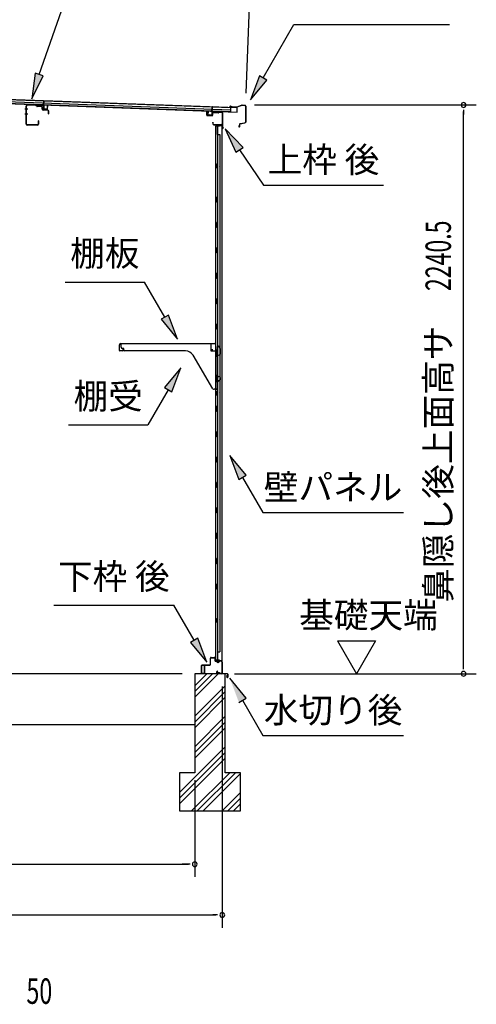
# Model space of a CAD drawing. Extents: x 543 to 20603, y 184 to 14052.
# Drawn here: x 12689 to 14487, y 8109 to 11987 of the extents above; entities that cross this region are included whole.
import ezdxf
from ezdxf.enums import TextEntityAlignment as Align

# ---------------------------------------------------------------- set-up
doc = ezdxf.new("R2010")
doc.units = 0
doc.header["$LTSCALE"] = 50
doc.header["$MEASUREMENT"] = 0
for name, color, linetype in [('HIKIDASHI', 6, 'CONTINUOUS'), ('M1', 4, 'CONTINUOUS'), ('SUNPOU', 4, 'CONTINUOUS'), ('もや', 2, 'CONTINUOUS'), ('上枠後', 3, 'CONTINUOUS'), ('下枠後', 2, 'CONTINUOUS'), ('基礎', 3, 'CONTINUOUS'), ('壁', 2, 'CONTINUOUS'), ('屋根35', 3, 'CONTINUOUS'), ('屋根桟', 5, 'CONTINUOUS'), ('棚受', 3, 'CONTINUOUS'), ('棚板', 6, 'CONTINUOUS'), ('水切り後', 2, 'CONTINUOUS'), ('鼻隠し後', 3, 'CONTINUOUS')]:
    doc.layers.add(name, color=color, linetype=linetype)
doc.styles.add('00', font='ROMANS', dxfattribs={"width": 0.666667, "bigfont": 'BIGFONT'})
doc.styles.add('01', font='ROMANS', dxfattribs={"height": 3, "bigfont": 'BIGFONT'})

msp = doc.modelspace()

# ---------------------------------------------------------------- linework, layer by layer
at = {"layer": 'HIKIDASHI'}
for p, q in [((12765.9, 11771.2), (12960.7, 12330)), ((13647.6, 11758.2), (13768.8, 11968)), ((13768.8, 11968), (14382.1, 11968)), ((12750, 11776.2), (12736.1, 11675.7)), ((12736.1, 11675.7), (12781.8, 11766.2)), ((12781.8, 11766.2), (12750, 11776.2)), ((13633.2, 11766.5), (13597.6, 11671.6)), ((13662, 11749.8), (13633.2, 11766.5)), ((13597.6, 11671.6), (13662, 11749.8)), ((13568.5, 11484.6), (13498.7, 11558.1)), ((13498.7, 11558.1), (13540.8, 11465.9)), ((13540.8, 11465.9), (13568.5, 11484.6)), ((13554.6, 11475.2), (13648.5, 11336)), ((13648.5, 11336), (14121.9, 11336)), ((12867.6, 10954.1), (13180.9, 10954.1)), ((13260.8, 10815.7), (13180.9, 10954.1)), ((13275.3, 10824), (13246.4, 10807.3)), ((13310.8, 10729.1), (13275.3, 10824)), ((13246.4, 10807.3), (13310.8, 10729.1)), ((13324, 10616.4), (13259.6, 10538.1)), ((13288.5, 10521.4), (13324, 10616.4)), ((13274, 10529.8), (13194.1, 10391.4)), ((13259.6, 10538.1), (13288.5, 10521.4)), ((12880.8, 10391.4), (13194.1, 10391.4)), ((13581.1, 10192.8), (13516.6, 10271)), ((13516.6, 10271), (13552.2, 10176.1)), ((13552.2, 10176.1), (13581.1, 10192.8)), ((13566.6, 10184.4), (13646.5, 10046)), ((13646.5, 10046), (14199.9, 10046)), ((12823, 9681.6), (13296.3, 9681.6)), ((13376.2, 9543.2), (13296.3, 9681.6)), ((13390.6, 9551.6), (13361.8, 9534.9)), ((13426.2, 9456.6), (13390.6, 9551.6)), ((13361.8, 9534.9), (13426.2, 9456.6)), ((13581.1, 9314.9), (13516.6, 9393.2)), ((13552.2, 9298.3), (13581.1, 9314.9)), ((13566.6, 9306.6), (13646.5, 9168.2)), ((13646.5, 9168.2), (14199.9, 9168.2))]:
    msp.add_line(p, q, dxfattribs=at)
for points in [[(12750, 11776.2), (12781.8, 11766.2), (12736.1, 11675.7)], [(13633.2, 11766.5), (13662, 11749.8), (13597.6, 11671.6)], [(13568.5, 11484.6), (13540.8, 11465.9), (13498.7, 11558.1)], [(13246.4, 10807.3), (13275.3, 10824), (13310.8, 10729.1)], [(13288.5, 10521.4), (13259.6, 10538.1), (13324, 10616.4)], [(13581.1, 10192.8), (13552.2, 10176.1), (13516.6, 10271)], [(13361.8, 9534.9), (13390.6, 9551.6), (13426.2, 9456.6)], [(13581.1, 9314.9), (13552.2, 9298.3), (13516.6, 9393.2)]]:
    msp.add_solid(points, dxfattribs=at)
at = {"layer": 'SUNPOU'}
for p, q in [((13581, 11697.4), (13597.4, 12146.2)), ((13614.2, 11651.4), (14487.3, 11651.4)), ((14437.3, 11632.6), (14437.3, 11613.9)), ((14437.3, 9436.5), (14437.3, 11626.4)), ((13940, 9540.9), (14090, 9540.9)), ((13940, 9540.9), (14015, 9411)), ((14090, 9540.9), (14015, 9411)), ((14437.3, 9429.7), (14437.3, 9449)), ((13328.4, 9411), (12245.9, 9411)), ((13534.3, 9411), (14487.3, 9411)), ((13486.9, 9361), (13486.9, 8411)), ((13486.9, 9361), (13486.9, 8611)), ((13378.4, 8991.5), (13378.4, 8610.9)), ((13378.4, 8991.5), (13378.4, 8610.9)), ((10679.1, 8661), (13353.4, 8661)), ((13353.4, 8661), (13328.4, 8661)), ((13359.7, 8661), (13340.9, 8661)), ((13359.7, 8661), (13340.9, 8661)), ((10597.9, 8461), (13461.9, 8461)), ((13468.2, 8461), (13449.4, 8461))]:
    msp.add_line(p, q, dxfattribs=at)
for centre, start, end in [((14437.3, 11651.4), 90, 270), ((14437.3, 11651.4), 270, 90), ((14437.3, 9411), 90, 270), ((14437.3, 9411), 270, 90), ((13378.4, 8661), 0, 180), ((13378.4, 8661), 0, 180), ((13378.4, 8661), 180, 0), ((13378.4, 8661), 180, 0), ((13486.9, 8461), 0, 180), ((13486.9, 8461), 180, 0)]:
    msp.add_arc(centre, 9.38, start, end, dxfattribs=at)
at = {"layer": 'もや', "color": 6}
for p, q in [((12720.5, 11635.5), (12709.2, 11635.5)), ((12720.6, 11615.5), (12709.3, 11615.5))]:
    msp.add_line(p, q, dxfattribs=at)
at = {"layer": 'もや'}
for p, q in [((12714.2, 11575.7), (12714.2, 11647.3)), ((12715.4, 11575.7), (12715.4, 11647.3)), ((12753.3, 11649), (12718.5, 11650.3)), ((12753.4, 11650.2), (12718.6, 11651.5)), ((12756.1, 11646.6), (12754, 11648.7)), ((12756.9, 11647.4), (12754.8, 11649.5)), ((12774.7, 11646.5), (12757.6, 11647.1)), ((12774.6, 11645.3), (12757.6, 11645.9)), ((12777.5, 11635.2), (12777.5, 11642.3)), ((12778.7, 11635.2), (12778.7, 11642.3)), ((12799.7, 11631.6), (12781.6, 11632.2)), ((12799.6, 11630.4), (12781.6, 11631)), ((12802.5, 11617), (12802.5, 11627.4)), ((12803.7, 11617), (12803.7, 11627.4)), ((12759, 11572.7), (12718.4, 11572.7)), ((12759, 11571.5), (12718.4, 11571.5)), ((12762, 11588.9), (12762, 11575.7)), ((12763.2, 11588.9), (12763.2, 11575.7))]:
    msp.add_line(p, q, dxfattribs=at)
for centre, radius, start, end in [((12718.4, 11647.3), 4.2, 90, 180), ((12718.4, 11647.3), 3, 90, 180), ((12753.3, 11648), 1, 45, 87.8524), ((12753.3, 11648), 2.2, 45, 87.8524), ((12757.6, 11648.1), 2.2, 225, 267.9), ((12757.6, 11648.1), 1, 225, 267.9), ((12774.5, 11642.3), 3, 0, 87.9), ((12774.5, 11642.3), 4.2, 0, 87.9), ((12781.7, 11635.2), 4.2, 180, 267.9), ((12781.7, 11635.2), 3, 180, 267.9), ((12799.5, 11627.4), 3, 0, 87.9), ((12799.5, 11627.4), 4.2, 0, 87.9), ((12803.1, 11617), 0.6, 180, 0), ((12718.4, 11575.7), 4.2, 180, 270), ((12718.4, 11575.7), 3, 180, 270), ((12759, 11575.7), 4.2, 270, 0), ((12759, 11575.7), 3, 270, 0), ((12762.6, 11588.9), 0.6, 0, 180)]:
    msp.add_arc(centre, radius, start, end, dxfattribs=at)
at = {"layer": '上枠後'}
for p, q in [((13425.5, 11611.8), (13425.5, 11624.7)), ((13426.3, 11611.8), (13426.3, 11624.7)), ((13427.2, 11610), (13446.4, 11608.9)), ((13427.3, 11610.8), (13446.5, 11609.7)), ((13447.5, 11618.7), (13447.5, 11610.7)), ((13448.3, 11618.7), (13448.3, 11610.7)), ((13451.5, 11621.7), (13470, 11620.6)), ((13451.6, 11622.5), (13470.1, 11621.4)), ((13470.8, 11621.7), (13472.9, 11623.8)), ((13471.4, 11621.1), (13473.5, 11623.2)), ((13474.3, 11624.3), (13484, 11623.7)), ((13474.3, 11623.5), (13483.9, 11622.9)), ((13486.7, 11619.9), (13486.7, 11566.5)), ((13487.5, 11619.9), (13487.5, 11566.9)), ((13449.4, 11583.1), (13449.4, 11577.3)), ((13450.2, 11583.1), (13450.2, 11577.3)), ((13453.2, 11574.3), (13483.9, 11574.3)), ((13453.2, 11573.5), (13483.9, 11573.5)), ((13485.9, 11571.5), (13485.9, 11560.5)), ((13486.7, 11573.5), (13486.7, 11560.5)), ((13486.8, 11566.2), (13489, 11560.9)), ((13487.7, 11566.1), (13489.8, 11561.3))]:
    msp.add_line(p, q, dxfattribs=at)
for centre, radius, start, end in [((13425.9, 11624.7), 0.4, 90, 180), ((13427.3, 11611.8), 1.8, 180, 266.4862), ((13425.9, 11624.7), 0.4, 0, 90), ((13427.3, 11611.8), 1, 180, 266.4862), ((13446.5, 11610.7), 1.8, 266.4862, 0), ((13446.5, 11610.7), 1, 266.4862, 0), ((13451.3, 11618.7), 3.8, 86.4848, 180), ((13451.3, 11618.7), 3, 86.4848, 180), ((13470.1, 11622.4), 1.8, 266.4848, 315), ((13470.1, 11622.4), 1, 266.4848, 315), ((13474.2, 11622.5), 1.8, 86.4848, 135), ((13474.2, 11622.5), 1, 86.4848, 135), ((13483.7, 11619.9), 3, 0, 86.4848), ((13483.7, 11619.9), 3.8, 0, 86.4848), ((13449.8, 11583.1), 0.4, 90, 180), ((13453.2, 11577.3), 3.8, 180, 270), ((13449.8, 11583.1), 0.4, 0, 90), ((13453.2, 11577.3), 3, 180, 270), ((13483.9, 11571.5), 2.8, 0, 90), ((13483.9, 11571.5), 2, 0, 90), ((13487.9, 11560.5), 2, 180, 23.597), ((13489.5, 11566.9), 2.8, 180, 203.24), ((13487.9, 11560.5), 1.2, 180, 22.7792), ((13489.5, 11566.9), 2, 180, 203.24)]:
    msp.add_arc(centre, radius, start, end, dxfattribs=at)
at = {"layer": '下枠後'}
for p, q in [((13439.9, 9448.5), (13439.9, 9472.5)), ((13440.9, 9448.5), (13440.9, 9472.5)), ((13442.9, 9475.5), (13455.4, 9475.5)), ((13442.9, 9474.5), (13455.4, 9474.5)), ((13457.4, 9472.5), (13457.4, 9463.5)), ((13458.4, 9472.5), (13458.4, 9463.5)), ((13404.9, 9414.5), (13404.9, 9443.5)), ((13405.9, 9414.5), (13405.9, 9443.5)), ((13408.1, 9446.5), (13437.9, 9446.5)), ((13408.1, 9445.5), (13437.1, 9445.5)), ((13437.1, 9445.5), (13437.9, 9445.5)), ((13460.4, 9461.5), (13463.9, 9461.5)), ((13460.4, 9460.5), (13463.9, 9460.5)), ((13468.9, 9456.5), (13470.9, 9456.5)), ((13468.9, 9455.5), (13470.9, 9455.5)), ((13482.9, 9461.5), (13475.9, 9461.5)), ((13482.9, 9460.5), (13475.9, 9460.5)), ((13484.9, 9458.5), (13484.9, 9414.5)), ((13485.9, 9458.5), (13485.9, 9414.5)), ((13414.4, 9412.5), (13407.9, 9412.5)), ((13414.4, 9411.5), (13407.9, 9411.5)), ((13466.6, 9421.9), (13464.3, 9418)), ((13467.4, 9421.4), (13465.2, 9417.5)), ((13475.3, 9414.5), (13466.9, 9414.5)), ((13475.3, 9414.5), (13466.9, 9414.5)), ((13475.3, 9413.5), (13466.9, 9413.5)), ((13475.3, 9413.5), (13466.9, 9413.5)), ((13476.4, 9412.6), (13476.2, 9412.9)), ((13477.3, 9413), (13477.1, 9413.4)), ((13482.9, 9412.5), (13478.2, 9412.5)), ((13482.9, 9411.5), (13478.2, 9411.5)), ((13482.9, 9411.5), (13478.4, 9411.5))]:
    msp.add_line(p, q, dxfattribs=at)
for centre, radius, start, end in [((13442.9, 9472.5), 3, 90, 180), ((13442.9, 9472.5), 2, 90, 180), ((13455.4, 9472.5), 3, 0, 90), ((13455.4, 9472.5), 2, 0, 90), ((13460.4, 9463.5), 3, 180, 270), ((13460.4, 9463.5), 2, 180, 270), ((13408.1, 9443.3), 3.2, 90, 180), ((13408.1, 9443.3), 2.2, 89.9984, 180), ((13437.9, 9448.5), 3, 270, 0), ((13437.9, 9448.5), 2, 270, 0), ((13463.9, 9458.5), 3, 0, 90), ((13463.9, 9458.5), 2, 0, 90), ((13468.9, 9458.5), 3, 180, 270), ((13468.9, 9458.5), 2, 180, 270), ((13470.9, 9458.5), 2, 270, 0), ((13470.9, 9458.5), 3, 270, 0), ((13475.9, 9458.5), 3, 90, 180), ((13475.9, 9458.5), 2, 90, 180), ((13482.9, 9458.5), 3, 0, 90), ((13482.9, 9458.5), 2, 0, 90), ((13407.9, 9414.5), 3, 180, 270), ((13407.9, 9414.5), 2, 180, 270), ((13414.4, 9412), 0.5, 0, 90), ((13414.4, 9412), 0.5, 270, 0), ((13466.9, 9416.5), 3, 150, 270), ((13466.9, 9416.5), 2, 150, 270), ((13467, 9421.6), 0.5, 60, 150), ((13467, 9421.6), 0.5, 330, 60), ((13475.3, 9412.5), 2, 26.5651, 90), ((13475.3, 9412.5), 1, 26.5651, 90), ((13478.2, 9413.5), 2, 206.5651, 270), ((13478.2, 9413.5), 1, 206.5651, 270), ((13482.9, 9414.5), 3, 270, 0), ((13482.9, 9414.5), 2, 270, 0)]:
    msp.add_arc(centre, radius, start, end, dxfattribs=at)
at = {"layer": '基礎', "color": 6}
for p, q in [((13378.4, 9340.9), (13448.5, 9411)), ((13378.4, 9363.5), (13425.9, 9411)), ((13378.4, 9318.3), (13471.1, 9411)), ((13378.4, 9243.5), (13498.4, 9363.5)), ((13378.4, 9220.9), (13498.4, 9340.9)), ((13378.4, 9198.3), (13498.4, 9318.3)), ((13378.4, 9123.5), (13498.4, 9243.5)), ((13378.4, 9100.9), (13498.4, 9220.9)), ((13378.4, 9078.3), (13498.4, 9198.3)), ((13318.4, 8943.5), (13498.4, 9123.5)), ((13318.4, 8920.9), (13498.4, 9100.9)), ((13318.4, 8898.3), (13498.4, 9078.3)), ((13365.9, 8871), (13515.9, 9021)), ((13388.5, 8871), (13538.5, 9021)), ((13411.1, 8871), (13558.4, 9018.3)), ((13485.9, 8871), (13558.4, 8943.5)), ((13508.5, 8871), (13558.4, 8920.9)), ((13531.1, 8871), (13558.4, 8898.3))]:
    msp.add_line(p, q, dxfattribs=at)
at = {"layer": '基礎'}
for p, q in [((13498.4, 9411), (13378.4, 9411)), ((13378.4, 9411), (13378.4, 9021)), ((13498.4, 9021), (13498.4, 9411)), ((10572.9, 9211), (13378.4, 9211)), ((13378.4, 9021), (13318.4, 9021)), ((13318.4, 9021), (13318.4, 8871)), ((13558.4, 9021), (13498.4, 9021)), ((13558.4, 8871), (13558.4, 9021)), ((13318.4, 8871), (13558.4, 8871))]:
    msp.add_line(p, q, dxfattribs=at)
at = {"layer": '壁'}
for p, q in [((13460.5, 11568.5), (13460.5, 9464.5)), ((13474.5, 11568.5), (13460.5, 11568.5)), ((13461, 11571.5), (13484, 11571.5)), ((13461, 11571), (13485.5, 11571)), ((13461, 11570.5), (13466.5, 11570.5)), ((13466.5, 11570.5), (13466.5, 11571)), ((13467.5, 11568.5), (13467.5, 11289)), ((13468, 11535.5), (13468, 11568.5)), ((13475.5, 11569.5), (13475.5, 11570)), ((13485.5, 11571), (13485.5, 9462)), ((13467.5, 11535.5), (13477.5, 11535.5)), ((13477.5, 11535.5), (13477.5, 9497.5)), ((13460.5, 11419), (13463.5, 11419)), ((13460.5, 11404), (13463.5, 11404)), ((13461, 11419), (13461, 11404)), ((13463.5, 11419), (13463.5, 11404)), ((13465.5, 11268.5), (13465.5, 11288.5)), ((13469.5, 11288.5), (13465.5, 11288.5)), ((13469.5, 11268.5), (13469.5, 11288.5)), ((13469.5, 11268.5), (13465.5, 11268.5)), ((13467.5, 11268), (13467.5, 11188.5)), ((13469.5, 11188.5), (13465.5, 11188.5)), ((13465.5, 11168.5), (13465.5, 11188.5)), ((13469.5, 11168.5), (13469.5, 11188.5)), ((13469.5, 11168.5), (13465.5, 11168.5)), ((13467.5, 11168.5), (13467.5, 11089)), ((13469.5, 11088.5), (13465.5, 11088.5)), ((13465.5, 11068.5), (13465.5, 11088.5)), ((13469.5, 11068.5), (13465.5, 11068.5)), ((13467.5, 11068), (13467.5, 10989)), ((13469.5, 11068.5), (13469.5, 11088.5)), ((13465.5, 10968.5), (13465.5, 10988.5)), ((13469.5, 10988.5), (13465.5, 10988.5)), ((13469.5, 10968.5), (13469.5, 10988.5)), ((13469.5, 10968.5), (13465.5, 10968.5)), ((13467.5, 10968), (13467.5, 10889)), ((13465.5, 10868.5), (13465.5, 10888.5)), ((13469.5, 10888.5), (13465.5, 10888.5)), ((13469.5, 10868.5), (13465.5, 10868.5)), ((13467.5, 10868), (13467.5, 10789)), ((13469.5, 10868.5), (13469.5, 10888.5)), ((13465.5, 10768.5), (13465.5, 10788.5)), ((13469.5, 10788.5), (13465.5, 10788.5)), ((13469.5, 10768.5), (13469.5, 10788.5)), ((13469.5, 10768.5), (13465.5, 10768.5)), ((13467.5, 10768), (13467.5, 10688.5)), ((13469.5, 10688.5), (13465.5, 10688.5)), ((13465.5, 10668.5), (13465.5, 10688.5)), ((13469.5, 10668.5), (13465.5, 10668.5)), ((13467.5, 10668.5), (13467.5, 10588.5)), ((13469.5, 10668.5), (13469.5, 10688.5)), ((13465.5, 10568.5), (13465.5, 10588.5)), ((13469.5, 10588.5), (13465.5, 10588.5)), ((13469.5, 10568.5), (13469.5, 10588.5)), ((13469.5, 10568.5), (13465.5, 10568.5)), ((13467.5, 10568.5), (13467.5, 10464.5)), ((13460.5, 10524), (13463.5, 10524)), ((13461, 10524), (13461, 10509)), ((13463.5, 10524), (13463.5, 10509)), ((13460.5, 10509), (13463.5, 10509)), ((13465.5, 10444.5), (13465.5, 10464.5)), ((13469.5, 10464.5), (13465.5, 10464.5)), ((13469.5, 10444.5), (13465.5, 10444.5)), ((13467.5, 10444.5), (13467.5, 10364.5)), ((13469.5, 10444.5), (13469.5, 10464.5)), ((13465.5, 10344.5), (13465.5, 10364.5)), ((13469.5, 10364.5), (13465.5, 10364.5)), ((13469.5, 10344.5), (13469.5, 10364.5)), ((13469.5, 10344.5), (13465.5, 10344.5)), ((13467.5, 10344.5), (13467.5, 10265)), ((13465.5, 10244.5), (13465.5, 10264.5)), ((13469.5, 10264.5), (13465.5, 10264.5)), ((13469.5, 10244.5), (13465.5, 10244.5)), ((13467.5, 10244), (13467.5, 10165)), ((13469.5, 10244.5), (13469.5, 10264.5)), ((13465.5, 10144.5), (13465.5, 10164.5)), ((13469.5, 10164.5), (13465.5, 10164.5)), ((13469.5, 10144.5), (13469.5, 10164.5)), ((13469.5, 10144.5), (13465.5, 10144.5)), ((13467.5, 10144), (13467.5, 10065)), ((13465.5, 10044.5), (13465.5, 10064.5)), ((13469.5, 10064.5), (13465.5, 10064.5)), ((13469.5, 10044.5), (13469.5, 10064.5)), ((13469.5, 10044.5), (13465.5, 10044.5)), ((13467.5, 10044), (13467.5, 9965)), ((13465.5, 9944.5), (13465.5, 9964.5)), ((13469.5, 9964.5), (13465.5, 9964.5)), ((13469.5, 9944.5), (13465.5, 9944.5)), ((13467.5, 9944), (13467.5, 9864.5)), ((13469.5, 9944.5), (13469.5, 9964.5)), ((13469.5, 9864.5), (13465.5, 9864.5)), ((13465.5, 9844.5), (13465.5, 9864.5)), ((13469.5, 9844.5), (13469.5, 9864.5)), ((13469.5, 9844.5), (13465.5, 9844.5)), ((13467.5, 9844.5), (13467.5, 9765)), ((13465.5, 9744.5), (13465.5, 9764.5)), ((13469.5, 9764.5), (13465.5, 9764.5)), ((13469.5, 9744.5), (13465.5, 9744.5)), ((13467.5, 9744), (13467.5, 9464.5)), ((13469.5, 9744.5), (13469.5, 9764.5)), ((13460.5, 9629), (13463.5, 9629)), ((13461, 9629), (13461, 9614)), ((13463.5, 9629), (13463.5, 9614)), ((13460.5, 9614), (13463.5, 9614)), ((13474.5, 9464.5), (13460.5, 9464.5)), ((13467.5, 9497.5), (13477.5, 9497.5)), ((13468, 9497.5), (13468, 9464.5)), ((13475.5, 9463.5), (13475.5, 9463)), ((13461, 9462.5), (13466.5, 9462.5)), ((13461, 9462), (13485.5, 9462)), ((13461, 9461.5), (13484, 9461.5)), ((13466.5, 9462.5), (13466.5, 9462))]:
    msp.add_line(p, q, dxfattribs=at)
for centre, radius, start, end in [((13461, 11571), 0.5, 90, 270), ((13474.5, 11569.5), 1, 270, 0), ((13476.5, 11570), 1, 90, 180), ((13484, 11570), 1.5, 41.8103, 90), ((13473.5, 11411.5), 4.5, 332.7682, 27.2318), ((13473.5, 10516.5), 4.5, 332.7682, 27.2318), ((13473.5, 9621.5), 4.5, 332.7682, 27.2318), ((13474.5, 9463.5), 1, 0, 90), ((13476.5, 9463), 1, 180, 270), ((13461, 9462), 0.5, 90, 270), ((13484, 9463), 1.5, 270, 318.1897)]:
    msp.add_arc(centre, radius, start, end, dxfattribs=at)
at = {"layer": '屋根35'}
for p, q in [((10499.9, 11752.5), (13545.9, 11641.5)), ((10499.9, 11751), (13520.9, 11641)), ((10499.3, 11736), (13520.3, 11626)), ((10499.3, 11734.5), (13545.2, 11623.6)), ((10499.6, 11742.5), (13520.6, 11632.5)), ((13520.3, 11626), (13520.9, 11641)), ((13520.3, 11626), (13520.9, 11641)), ((13545.2, 11623.6), (13545.9, 11641.5)), ((13545.2, 11623.6), (13545.9, 11641.5))]:
    msp.add_line(p, q, dxfattribs=at)
at = {"layer": '屋根桟', "color": 2}
for p, q in [((12763.2, 11651), (12763.3, 11652)), ((12763.2, 11651), (12782.2, 11650.4)), ((12763.3, 11652), (12782.3, 11651.4)), ((12766.2, 11651), (12767.9, 11649.8)), ((12766.8, 11651.8), (12768.5, 11650.6)), ((12770.6, 11648.9), (12774.6, 11648.7)), ((12770.7, 11649.9), (12774.6, 11649.7)), ((12778.6, 11651.4), (12776.9, 11650.3)), ((12779.2, 11650.6), (12777.4, 11649.5)), ((12783.2, 11649.3), (12782.7, 11636.3)), ((12783.2, 11651), (12783.9, 11667.8)), ((12784.2, 11649.3), (12783.7, 11636.3)), ((12783.9, 11667.8), (12784.9, 11667.8)), ((12784.2, 11649.3), (12784.9, 11667.8)), ((12784.7, 11635.3), (12796.7, 11634.8)), ((12787, 11635.2), (12787, 11637)), ((12787, 11637), (12794.4, 11636.7)), ((12788.2, 11635.1), (12788.2, 11636.9)), ((12793.2, 11634.9), (12793.2, 11636.7)), ((12794.4, 11634.9), (12794.4, 11636.7)), ((12797.7, 11635.8), (12798.2, 11648.8)), ((12798.2, 11648.8), (12799.2, 11648.7)), ((12798.7, 11635.7), (12799.2, 11648.7)), ((13446.2, 11625.2), (13446.9, 11643.6)), ((13447.9, 11643.6), (13446.9, 11643.6)), ((13447.3, 11626.9), (13447.9, 11643.6)), ((12784.6, 11634.3), (12796.6, 11633.8)), ((13430.8, 11612.7), (13431.3, 11625.7)), ((13432.3, 11625.7), (13431.3, 11625.7)), ((13431.8, 11612.7), (13432.3, 11625.7)), ((13444.7, 11611.2), (13432.7, 11611.6)), ((13444.7, 11610.2), (13432.7, 11610.6)), ((13435, 11611.6), (13435.1, 11613.4)), ((13435.1, 11613.4), (13442.5, 11613.1)), ((13436.2, 11611.6), (13436.3, 11613.4)), ((13441.2, 11611.4), (13441.3, 11613.2)), ((13442.4, 11611.3), (13442.5, 11613.1)), ((13446.2, 11625.2), (13445.8, 11612.2)), ((13447.2, 11625.1), (13446.8, 11612.1)), ((13467.3, 11626.4), (13448.3, 11627.1)), ((13467.3, 11625.4), (13448.3, 11626.1)), ((13451.3, 11626.1), (13453, 11624.8)), ((13451.9, 11626.9), (13453.6, 11625.6)), ((13459.8, 11624.8), (13455.8, 11624.9)), ((13459.7, 11623.8), (13455.8, 11623.9)), ((13463.8, 11626.4), (13462, 11625.3)), ((13464.3, 11625.6), (13462.5, 11624.5)), ((13467.3, 11625.4), (13467.3, 11626.4))]:
    msp.add_line(p, q, dxfattribs=at)
for centre, radius, start, end in [((12770.8, 11653.9), 5, 234.2233, 267.9134), ((12770.8, 11653.9), 4, 234.2233, 267.9134), ((12774.8, 11653.7), 4, 267.9134, 301.6035), ((12774.8, 11653.7), 5, 267.9134, 301.6035), ((12782.2, 11649.4), 1, 357.9134, 87.9134), ((12782.2, 11649.4), 2, 357.9134, 87.9134), ((12784.7, 11636.3), 2, 177.9134, 267.9134), ((12784.7, 11636.3), 1, 177.9134, 267.9134), ((12787.2, 11635.2), 1, 267.9134, 357.9134), ((12794.2, 11634.9), 1, 177.9134, 267.9134), ((12796.7, 11635.8), 2, 267.9134, 357.9134), ((12796.7, 11635.8), 1, 267.9134, 357.9134), ((13432.8, 11612.6), 2, 177.9134, 267.9134), ((13432.8, 11612.6), 1, 177.9134, 267.9134), ((13435.2, 11611.6), 1, 267.9134, 357.9134), ((13442.2, 11611.3), 1, 177.9134, 267.9134), ((13444.8, 11612.2), 1, 267.9134, 357.9134), ((13444.8, 11612.2), 2, 267.9134, 357.9134), ((13448.2, 11625.1), 2, 87.9134, 177.9134), ((13448.2, 11625.1), 1, 87.9134, 177.9134), ((13456, 11628.9), 5, 234.2233, 267.9134), ((13456, 11628.9), 4, 234.2233, 267.9134), ((13459.9, 11628.7), 5, 267.9134, 301.6035), ((13459.9, 11628.7), 4, 267.9134, 301.6035)]:
    msp.add_arc(centre, radius, start, end, dxfattribs=at)
at = {"layer": '棚受'}
for p, q in [((13088.5, 10697.5), (13088.5, 10711.5)), ((13088.5, 10711.5), (13441.5, 10711.5)), ((13441.5, 10711.5), (13441.5, 10684.5)), ((13098.5, 10692.5), (13093.5, 10692.5)), ((13098.5, 10687.5), (13098.5, 10692.5)), ((13341.6, 10682.5), (13103.5, 10682.5)), ((13450.1, 10533.9), (13371.7, 10665.4)), ((13443.5, 10682.5), (13466, 10682.5)), ((13466, 10668.1), (13463.3, 10666.1)), ((13463.3, 10666.1), (13466, 10668.1)), ((13468, 10668.5), (13467.2, 10668.5)), ((13467.2, 10668.5), (13468, 10668.5)), ((13468, 10668.5), (13467.2, 10668.5)), ((13468, 10684.5), (13468, 10700.5)), ((13468, 10666), (13468, 10668.5)), ((13477.1, 10667.9), (13471.1, 10664.3)), ((13471.7, 10701.6), (13477.7, 10693)), ((13478, 10691.8), (13478, 10669.6)), ((13465.7, 10661.1), (13463.3, 10662.9)), ((13463.3, 10662.9), (13465.7, 10661.1)), ((13466.5, 10659.5), (13466.5, 10582.5)), ((13466, 10568.1), (13463.3, 10566.1)), ((13463.3, 10562.9), (13465.7, 10561.1)), ((13466.5, 10582.5), (13473, 10582.5)), ((13466.5, 10559.5), (13466.5, 10533.5)), ((13468, 10568.5), (13467.2, 10568.5)), ((13469, 10566.5), (13468, 10568.5)), ((13469, 10565.5), (13469, 10566.5)), ((13477.1, 10566.9), (13472.1, 10563.8)), ((13478, 10577.5), (13478, 10568.6)), ((13464.5, 10531.5), (13454.4, 10531.5)), ((13468, 9844.5), (13467.2, 9844.5)), ((13467.2, 9844.5), (13468, 9844.5)), ((13468, 9844.5), (13467.2, 9844.5)), ((13468, 9744.5), (13467.2, 9744.5))]:
    msp.add_line(p, q, dxfattribs=at)
for centre, radius, start, end in [((13093.5, 10697.5), 5, 180, 270), ((13103.5, 10687.5), 5, 180, 270), ((13341.6, 10647.5), 35, 30.7961, 90), ((13443.5, 10684.5), 2, 180, 270), ((13464.5, 10664.5), 2, 126.8699, 233.1301), ((13464.5, 10664.5), 2, 126.8699, 233.1301), ((13466, 10684.5), 2, 270, 0), ((13467.2, 10666.5), 2, 90, 126.8699), ((13467.2, 10666.5), 2, 90, 126.8699), ((13470, 10700.5), 2, 34.8179, 180), ((13470, 10666), 2, 180, 301.1591), ((13476, 10669.6), 2, 301.1591, 360), ((13476, 10691.8), 2, 360, 34.8179), ((13464.5, 10659.5), 2, 360, 53.1301), ((13464.5, 10659.5), 2, 360, 53.1301), ((13464.5, 10564.5), 2, 126.8699, 233.1301), ((13464.5, 10559.5), 2, 360, 53.1301), ((13467.2, 10566.5), 2, 90, 126.8699), ((13471, 10565.5), 2, 180, 301.8908), ((13473, 10577.5), 5, 0, 90), ((13476, 10568.6), 2, 301.8908, 0), ((13454.4, 10536.5), 5, 210.7961, 270), ((13464.5, 10533.5), 2, 270, 0)]:
    msp.add_arc(centre, radius, start, end, dxfattribs=at)
at = {"layer": '棚板'}
for p, q in [((13081.5, 10684.5), (13081.5, 10706.9)), ((13082.1, 10684.5), (13082.1, 10706.9)), ((13087.1, 10712.5), (13455.9, 10712.5)), ((13087.1, 10711.9), (13455.9, 10711.9)), ((13460.9, 10684.5), (13460.9, 10706.9)), ((13461.5, 10684.5), (13461.5, 10706.9)), ((13094.5, 10683.1), (13083.5, 10683.1)), ((13094.5, 10682.5), (13083.5, 10682.5)), ((13096.5, 10689.5), (13095.9, 10689.5)), ((13095.9, 10689.5), (13095.9, 10684.5)), ((13096.5, 10684.5), (13096.5, 10689.5)), ((13446.5, 10684.5), (13446.5, 10689.5)), ((13446.5, 10689.5), (13447.1, 10689.5)), ((13447.1, 10689.5), (13447.1, 10684.5)), ((13448.5, 10683.1), (13459.5, 10683.1)), ((13448.5, 10682.5), (13459.5, 10682.5))]:
    msp.add_line(p, q, dxfattribs=at)
for centre, radius, start, end in [((13087.1, 10706.9), 5.6, 90, 180), ((13087.1, 10706.9), 5, 90, 180), ((13455.9, 10706.9), 5.6, 0, 90), ((13455.9, 10706.9), 5, 0, 90), ((13083.5, 10684.5), 2, 180, 270), ((13083.5, 10684.5), 1.4, 180, 270), ((13094.5, 10684.5), 1.4, 270, 0), ((13094.5, 10684.5), 2, 270, 0), ((13448.5, 10684.5), 2, 180, 270), ((13448.5, 10684.5), 1.4, 180, 270), ((13459.5, 10684.5), 2, 270, 0), ((13459.5, 10684.5), 1.4, 270, 0)]:
    msp.add_arc(centre, radius, start, end, dxfattribs=at)
at = {"layer": '水切り後'}
for p, q in [((13415.7, 9441.5), (13415.7, 9412.5)), ((13416.2, 9441.5), (13415.7, 9441.5)), ((13416.2, 9441.5), (13416.2, 9412.5)), ((13506.7, 9411.5), (13381.7, 9411.5)), ((13381.7, 9411.5), (13381.7, 9411)), ((13506.7, 9411), (13381.7, 9411)), ((13503.2, 9404.5), (13503.7, 9404.6)), ((13503.2, 9404.5), (13505.3, 9397.5)), ((13503.7, 9404.6), (13505.8, 9397.7)), ((13507.7, 9410), (13507.7, 9398)), ((13508.2, 9410), (13508.2, 9398))]:
    msp.add_line(p, q, dxfattribs=at)
for centre, radius, start, end in [((13417.2, 9412.5), 1.5, 180, 270), ((13417.2, 9412.5), 1, 180, 270), ((13506.7, 9398), 1.5, 196.5774, 0), ((13506.7, 9398), 1, 196.5774, 0), ((13506.7, 9410), 1.5, 0, 90), ((13506.7, 9410), 1, 0, 90)]:
    msp.add_arc(centre, radius, start, end, dxfattribs=at)
at = {"layer": '鼻隠し後'}
for p, q in [((13522.9, 11642.9), (13517.9, 11643.1)), ((13522.9, 11642.4), (13517.9, 11642.6)), ((13525.4, 11643.1), (13518.6, 11645.9)), ((13525.6, 11643.6), (13518.8, 11646.4)), ((13522.9, 11642.9), (13522.9, 11642.4)), ((13543.6, 11642.8), (13526.3, 11643.5)), ((13543.6, 11642.3), (13526.3, 11643)), ((13564.2, 11650.4), (13544.3, 11643)), ((13563.9, 11649.7), (13544.4, 11642.4)), ((13576.8, 11649.9), (13564.2, 11650.4)), ((13576.8, 11649.4), (13564.7, 11649.9)), ((13578.7, 11647.4), (13578.6, 11584.3)), ((13579.2, 11647.4), (13579.1, 11584.3)), ((13554.6, 11572.2), (13552, 11568.3)), ((13555, 11571.9), (13552.4, 11568)), ((13554.6, 11572.2), (13555, 11571.9)), ((13555.1, 11575.5), (13555.1, 11567.2)), ((13555.6, 11567.2), (13555.6, 11575.5)), ((13557.2, 11577.9), (13576.2, 11581.3)), ((13557.3, 11577.4), (13576.2, 11580.8)), ((13561.2, 11578.6), (13576.2, 11581.3)), ((13561.3, 11578.2), (13576.2, 11580.8))]:
    msp.add_line(p, q, dxfattribs=at)
for centre, radius, start, end in [((13518, 11644.6), 2, 67.7987, 267.9134), ((13518, 11644.6), 1.5, 67.7987, 267.9134), ((13526.4, 11645.5), 2.5, 247.7987, 267.9134), ((13526.4, 11645.5), 2, 247.7987, 267.9134), ((13543.6, 11644.8), 2, 267.9134, 290.4518), ((13543.7, 11644.3), 2, 267.9134, 290.4518), ((13564.6, 11648.4), 2, 87.9134, 110.4518), ((13564.6, 11647.9), 2, 87.9134, 110.4518), ((13576.7, 11647.4), 2.5, 359.9134, 87.9134), ((13576.7, 11647.4), 2, 359.9134, 87.9134), ((13553.6, 11567.2), 2, 145.51, 359.9134), ((13553.6, 11567.2), 1.5, 145.51, 359.9134), ((13557.6, 11575.5), 2.5, 100.0889, 179.9134), ((13557.6, 11575.5), 2, 100.0889, 179.9134), ((13575.6, 11584.3), 3.5, 280.0889, 359.9134), ((13575.6, 11584.3), 3, 280.0889, 359.9134), ((13575.6, 11584.3), 3.5, 280.0889, 359.9134), ((13575.6, 11584.3), 3, 280.0889, 359.9134)]:
    msp.add_arc(centre, radius, start, end, dxfattribs=at)

# ---------------------------------------------------------------- texts
at = {"layer": 'HIKIDASHI', "style": '01'}
for s, p in [('上枠 後', (13885.2, 11436)), ('壁パネル', (13923.2, 10146)), ('水切り後', (13923.2, 9268.2))]:
    msp.add_text(s, height=100, dxfattribs=at).set_placement(p, align=Align.MIDDLE_CENTER)
for s, p in [('棚板', (13024.3, 11054.1)), ('棚受', (13037.5, 10491.4)), ('下枠 後', (13059.6, 9781.6))]:
    msp.add_text(s, height=100, dxfattribs=at).set_placement(p, align=Align.MIDDLE)
at = {"layer": 'M1', "style": '00', "width": 0.67}
msp.add_text('50', height=100.2, dxfattribs=at).set_placement((12715.4, 8111))
at = {"layer": 'SUNPOU', "style": '00', "width": 0.666667}
msp.add_text('2240.5', height=100, rotation=90, dxfattribs=at).set_placement((14387.3, 10918.7))
at = {"layer": 'SUNPOU', "style": '01'}
msp.add_text('鼻隠し後上面高サ', height=100, rotation=90, dxfattribs=at).set_placement((14387.3, 10782.6), align=Align.RIGHT)
msp.add_text('基礎天端', height=100, dxfattribs=at).set_placement((13789.7, 9592.4))

doc.saveas('drawing.dxf')
